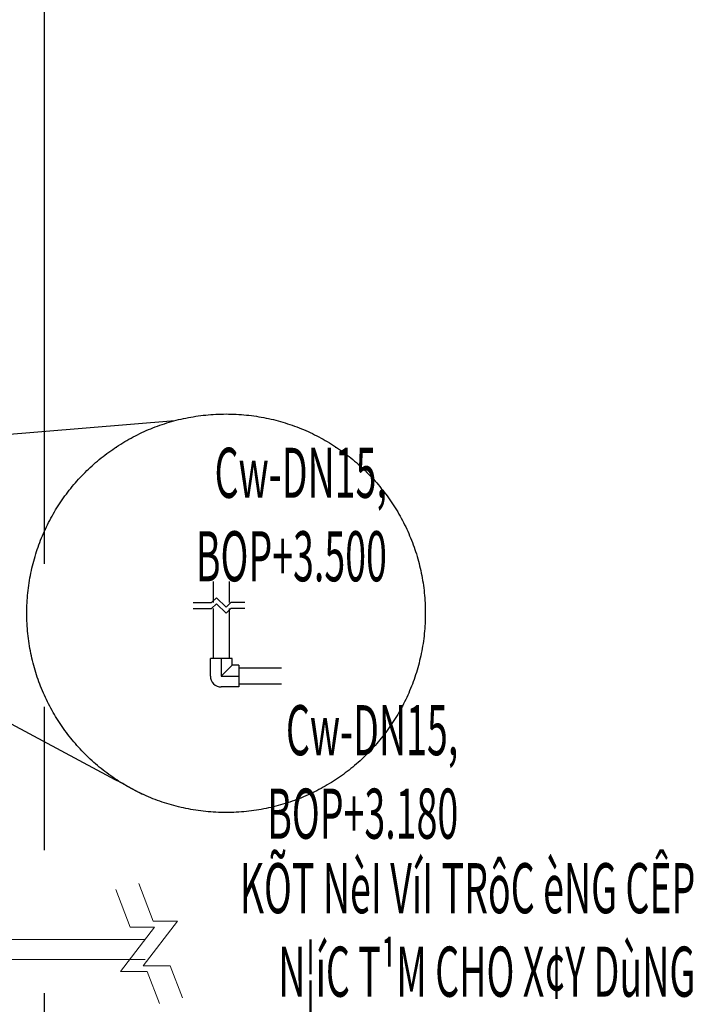
# Model space of a CAD drawing. Units: millimetres. Extents: x 3391457 to 3438237, y 1142706 to 1157849.
# Drawn here: x 3431138 to 3432487, y 1150255 to 1152221 of the extents above; entities that cross this region are included whole.
import ezdxf
from ezdxf.xclip import XClip

# ---------------------------------------------------------------- set-up
doc = ezdxf.new("R2010")
doc.units = ezdxf.units.MM
doc.header["$LTSCALE"] = 300
doc.header["$MEASUREMENT"] = 0
doc.header["$XCLIPFRAME"] = 0
for name, pattern in [('CENTER2', [28.575, 19.05, -3.175, 3.175, -3.175]), ('CENTERX2', [4, 2.5, -0.5, 0.5, -0.5]), ('HIDDEN2', [4.7625, 3.175, -1.5875])]:
    doc.linetypes.add(name, pattern=pattern)
doc.layers.add('@truc', color=250, linetype='CENTERX2')
doc.layers.add('L-MẶT BẰNG', color=7, linetype='Continuous')
doc.layers.add('L-PB- TEXT CN', color=90, linetype='Continuous', lineweight=25)
doc.layers.add('L-PB-WS2', color=70, linetype='Continuous', lineweight=18)
doc.styles.add('vntime', font='vntimeh.shx', dxfattribs={"width": 0.5})

# ---------------------------------------------------------------- blocks, each defined once
blk = doc.blocks.new('ELB 90-32(SIDE)PPR')
for p, q in [((0, 21.75), (35, 21.75)), ((35, -21.75), (35, 21.75)), ((-21.75, -34.9375), (-21.75, 0)), ((0, 0), (21.75, -21.75)), ((21.75, -34.9375), (-21.75, -34.9375)), ((21.75, -34.9375), (21.75, -21.75)), ((21.75, -21.75), (35, -21.75))]:
    blk.add_line(p, q)
at = {"color": 9, "linetype": 'CENTER2'}
blk.add_lwpolyline([(35, 0), (0, 0), (0, -34.9375)], dxfattribs=at)
blk.add_arc((0, 0), 21.75, 90, 180)
blk = doc.blocks.new('32-PPR-ELBOW-90')
blk.add_blockref('ELB 90-32(SIDE)PPR', (0, 0.2))
blk = doc.blocks.new('A$C73502C28')
at = {"layer": '@truc', "linetype": 'CENTER2', "ltscale": 0.3}
blk.add_line((18507.9, 1875), (18507.9, 75294.6), dxfattribs=at)
blk = doc.blocks.new('mat bang tang 2')
at = {"layer": '@truc'}
blk.add_blockref('A$C73502C28', (67975.4, 130581.5), dxfattribs=at)

msp = doc.modelspace()

# ---------------------------------------------------------------- linework, layer by layer
at = {"layer": 'L-PB- TEXT CN'}
for p, q in [((3431379.5, 1151202), (3431505.8, 1151202)), ((3431379.5, 1151170), (3431505.8, 1151170)), ((3431524.7, 1151151), (3431524.7, 1151057)), ((3431556.7, 1151151), (3431556.7, 1151057)), ((3431524.7, 1151045), (3431524.7, 1150945)), ((3431556.7, 1151045), (3431556.7, 1150945)), ((3431661, 1150926), (3431575.6, 1150926)), ((3431661, 1150894), (3431575.6, 1150894))]:
    msp.add_line(p, q, dxfattribs=at)
for points in [[(3431484.4, 1151056.8), (3431521.4, 1151056.8), (3431531.2, 1151066.5), (3431550.2, 1151047.5), (3431560.4, 1151057.8), (3431587.4, 1151057.8)], [(3431484.4, 1151044.8), (3431521.4, 1151044.8), (3431531.2, 1151054.5), (3431550.2, 1151035.5), (3431560.4, 1151045.8), (3431587.4, 1151045.8)]]:
    msp.add_lwpolyline(points, dxfattribs=at)
at = {"layer": 'L-PB-WS2'}
for p, q in [((3431388.6, 1150384.3), (3429835.3, 1150384.3)), ((3431388.6, 1150344.3), (3429835.3, 1150344.3))]:
    msp.add_line(p, q, dxfattribs=at)
at = {"layer": 'L-PB-WS2', "color": 0}
for points in [[(3431330.3, 1150484), (3431359, 1150408.6), (3431407.3, 1150408.6), (3431339.3, 1150320), (3431392.9, 1150319.8), (3431417.3, 1150256)], [(3431376, 1150495.7), (3431404.7, 1150420.3), (3431453, 1150420.3), (3431385, 1150331.7), (3431438.6, 1150331.5), (3431463, 1150267.7)]]:
    msp.add_lwpolyline(points, dxfattribs=at)

# ---------------------------------------------------------------- block references
at = {"layer": 'L-PB- TEXT CN'}
for p, rotation in [((3431540.5, 1151186), 270), ((3431540.9, 1150910), 90)]:
    msp.add_blockref('32-PPR-ELBOW-90', p, dxfattribs=dict(at, rotation=rotation))

# ---------------------------------------------------------------- texts
at = {"layer": 'L-PB- TEXT CN', "lineweight": -2, "ltscale": 5, "insert": (3432013.9, 1150852), "char_height": 100, "attachment_point": 3, "style": 'vntime', "bg_fill": 3, "box_fill_scale": 1, "bg_fill_color": 256, "bg_fill_transparency": 0}
msp.add_mtext('\\A1;{\\W0.55;\\T0.85;Cw-DN15, BOP+3.180}', dxfattribs=at)

# ---------------------------------------------------------------- next in the draw order: texts
at = {"layer": 'L-PB- TEXT CN', "lineweight": -2, "ltscale": 5, "insert": (3431871.4, 1151366), "char_height": 100, "attachment_point": 3, "style": 'vntime', "bg_fill": 3, "box_fill_scale": 1, "bg_fill_color": 256, "bg_fill_transparency": 0}
msp.add_mtext('\\A1;{\\W0.55;\\T0.85;Cw-DN15, BOP+3.500}', dxfattribs=at)
at = {"layer": 'L-PB- TEXT CN', "lineweight": -2, "ltscale": 5, "insert": (3432487.2, 1150536.5), "char_height": 100, "width": 1018.065, "attachment_point": 3, "style": 'vntime', "bg_fill": 3, "box_fill_scale": 1, "bg_fill_color": 256, "bg_fill_transparency": 0}
msp.add_mtext('\\A1;{\\W0.55;\\T0.85;KÕT NèI VíI TRôC èNG CÊP N¦íC T¹M CHO X¢Y DùNG}', dxfattribs=at)

# ---------------------------------------------------------------- next in the draw order: linework, layer by layer
at = {"layer": 'L-PB- TEXT CN', "color": 11, "linetype": 'HIDDEN2', "ltscale": 10}
for p, q in [((3429862.5, 1151487.3), (3431382.7, 1150674.5)), ((3429793.8, 1151285.3), (3431448, 1151420.1))]:
    msp.add_line(p, q, dxfattribs=at)
msp.add_circle((3431550.2, 1151035.5), 397.9, dxfattribs=at)

# ---------------------------------------------------------------- next in the draw order: block references
at = {"layer": 'L-MẶT BẰNG'}
ref = msp.add_blockref('mat bang tang 2', (3344704.1, 978727), dxfattribs=at)
XClip(ref).set_block_clipping_path([(75280.3990776148, 164691.9595179989), (89790.3990775226, 176758.9644212869)])

doc.saveas('drawing.dxf')
